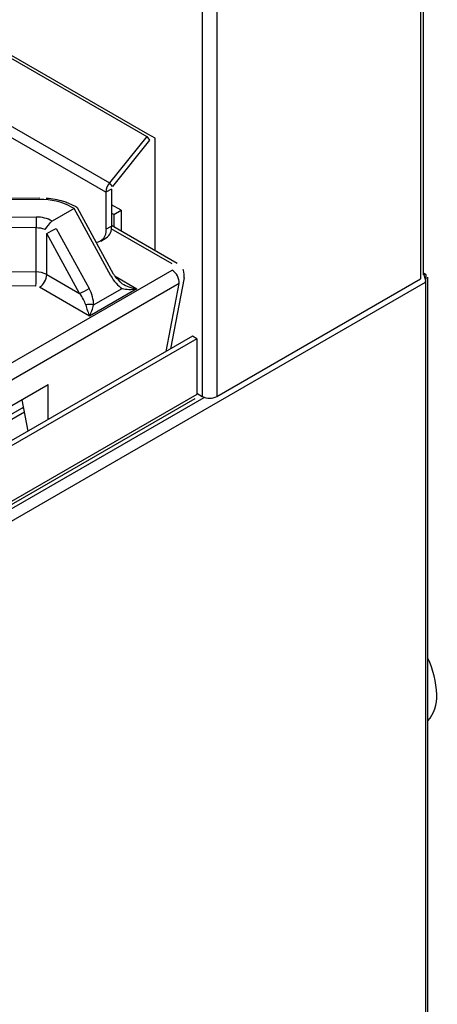
# Model space of a CAD drawing. Extents: x 51 to 234, y -270 to -7.
# Drawn here: x 220 to 226, y -212 to -199 of the extents above; entities that cross this region are included whole.
import ezdxf

# ---------------------------------------------------------------- set-up
doc = ezdxf.new("R2010")
doc.units = 0
doc.header["$MEASUREMENT"] = 0
doc.layers.add('Layer 1', color=7, linetype='Continuous')

# ---------------------------------------------------------------- blocks, each defined once
blk = doc.blocks.new('block 2343')
at = {"layer": 'Layer 1', "color": 7, "lineweight": 30, "true_color": 0xffffff}
blk.add_lwpolyline([(193.525, -220.253), (222.467, -203.545)], dxfattribs=at)
blk = doc.blocks.new('block 2555')
at = {"layer": 'Layer 1', "color": 7, "lineweight": 30, "true_color": 0xffffff}
blk.add_lwpolyline([(220.407, -200.886), (214.542, -200.941)], dxfattribs=at)
blk = doc.blocks.new('block 2569')
at = {"layer": 'Layer 1', "color": 7, "lineweight": 30, "true_color": 0xffffff}
blk.add_lwpolyline([(221.387, -201.893), (220.907, -201.015)], dxfattribs=at)
blk = doc.blocks.new('block 2571')
at = {"layer": 'Layer 1', "color": 7, "lineweight": 30, "true_color": 0xffffff}
blk.add_open_spline([(220.879, -200.997), (220.796, -200.955), (220.761, -200.942), (220.724, -200.931), (220.688, -200.919), (220.65, -200.91), (220.611, -200.903), (220.572, -200.896), (220.532, -200.891), (220.492, -200.888)], degree=3, knots=[0, 0, 0, 0, 1, 1, 1, 2, 2, 2, 3, 3, 3, 3], dxfattribs=at)
blk = doc.blocks.new('block 2572')
at = {"layer": 'Layer 1', "color": 7, "lineweight": 30, "true_color": 0xffffff}
blk.add_open_spline([(221.502, -202.023), (221.415, -201.937), (221.401, -201.915), (221.387, -201.893)], degree=3, dxfattribs=at)
blk = doc.blocks.new('block 2573')
at = {"layer": 'Layer 1', "color": 7, "lineweight": 30, "true_color": 0xffffff}
blk.add_lwpolyline([(220.904, -201.012), (220.879, -200.997)], dxfattribs=at)
blk = doc.blocks.new('block 2577')
at = {"layer": 'Layer 1', "color": 7, "lineweight": 30, "true_color": 0xffffff}
blk.add_lwpolyline([(222.145, -202.884), (222.326, -201.944)], dxfattribs=at)
blk = doc.blocks.new('block 2579')
at = {"layer": 'Layer 1', "color": 7, "lineweight": 30, "true_color": 0xffffff}
blk.add_open_spline([(222.324, -201.947), (222.323, -201.865), (222.317, -201.847), (222.308, -201.83)], degree=3, dxfattribs=at)
blk = doc.blocks.new('block 2580')
at = {"layer": 'Layer 1', "color": 7, "lineweight": 30, "true_color": 0xffffff}
blk.add_lwpolyline([(222.231, -201.752), (221.358, -201.248)], dxfattribs=at)
blk = doc.blocks.new('block 2651')
at = {"layer": 'Layer 1', "color": 7, "lineweight": 30, "true_color": 0xffffff}
blk.add_lwpolyline([(225.497, -201.902), (225.497, -172.603)], dxfattribs=at)
blk = doc.blocks.new('block 2653')
at = {"layer": 'Layer 1', "color": 7, "lineweight": 30, "true_color": 0xffffff}
blk.add_lwpolyline([(221.215, -201.454), (221.287, -201.413)], dxfattribs=at)
blk = doc.blocks.new('block 2661')
at = {"layer": 'Layer 1', "color": 7, "lineweight": 30, "true_color": 0xffffff}
blk.add_lwpolyline([(225.555, -243.697), (225.555, -201.936)], dxfattribs=at)
blk = doc.blocks.new('block 3112')
at = {"layer": 'Layer 1', "color": 7, "lineweight": 30, "true_color": 0xffffff}
blk.add_lwpolyline([(222.491, -202.751), (193.549, -219.459)], dxfattribs=at)
blk = doc.blocks.new('block 3113')
at = {"layer": 'Layer 1', "color": 7, "lineweight": 30, "true_color": 0xffffff}
blk.add_lwpolyline([(222.491, -202.751), (222.491, -203.492)], dxfattribs=at)
blk = doc.blocks.new('block 3114')
at = {"layer": 'Layer 1', "color": 7, "lineweight": 30, "true_color": 0xffffff}
blk.add_lwpolyline([(222.491, -203.492), (193.549, -220.2)], dxfattribs=at)
blk = doc.blocks.new('block 3117')
at = {"layer": 'Layer 1', "color": 7, "lineweight": 30, "true_color": 0xffffff}
blk.add_lwpolyline([(222.433, -202.718), (193.52, -219.409)], dxfattribs=at)
blk = doc.blocks.new('block 3118')
at = {"layer": 'Layer 1', "color": 7, "lineweight": 30, "true_color": 0xffffff}
blk.add_lwpolyline([(222.491, -202.751), (222.433, -202.718)], dxfattribs=at)
blk = doc.blocks.new('block 3120')
at = {"layer": 'Layer 1', "color": 7, "lineweight": 30, "true_color": 0xffffff}
blk.add_lwpolyline([(222.467, -203.545), (222.467, -203.545)], dxfattribs=at)
blk = doc.blocks.new('block 3123')
at = {"layer": 'Layer 1', "color": 7, "lineweight": 30, "true_color": 0xffffff}
blk.add_lwpolyline([(220.205, -203.725), (209.772, -209.748)], dxfattribs=at)
blk = doc.blocks.new('block 3915')
at = {"layer": 'Layer 1', "color": 7, "lineweight": 30, "true_color": 0xffffff}
blk.add_lwpolyline([(222.258, -202.02), (208.147, -210.167)], dxfattribs=at)
blk = doc.blocks.new('block 3916')
at = {"layer": 'Layer 1', "color": 7, "lineweight": 30, "true_color": 0xffffff}
blk.add_lwpolyline([(208.051, -209.988), (222.162, -201.841)], dxfattribs=at)
blk = doc.blocks.new('block 3917')
at = {"layer": 'Layer 1', "color": 7, "lineweight": 30, "true_color": 0xffffff}
blk.add_open_spline([(222.258, -202.02), (222.26, -201.948), (222.224, -201.88), (222.162, -201.841)], degree=3, dxfattribs=at)
blk = doc.blocks.new('block 3921')
at = {"layer": 'Layer 1', "color": 7, "lineweight": 30, "true_color": 0xffffff}
blk.add_lwpolyline([(222.162, -201.841), (222.162, -201.841)], dxfattribs=at)
blk = doc.blocks.new('block 3924')
at = {"layer": 'Layer 1', "color": 7, "lineweight": 30, "true_color": 0xffffff}
blk.add_lwpolyline([(220.356, -202.055), (216.709, -202.019)], dxfattribs=at)
blk = doc.blocks.new('block 3925')
at = {"layer": 'Layer 1', "color": 7, "lineweight": 30, "true_color": 0xffffff}
blk.add_lwpolyline([(220.403, -202.067), (220.403, -202.067)], dxfattribs=at)
blk = doc.blocks.new('block 3926')
at = {"layer": 'Layer 1', "color": 7, "lineweight": 30, "true_color": 0xffffff}
blk.add_lwpolyline([(221.069, -202.451), (220.403, -202.067)], dxfattribs=at)
blk = doc.blocks.new('block 3927')
at = {"layer": 'Layer 1', "color": 7, "lineweight": 30, "true_color": 0xffffff}
blk.add_lwpolyline([(221.696, -202.089), (221.069, -202.451)], dxfattribs=at)
blk = doc.blocks.new('block 3966')
at = {"layer": 'Layer 1', "color": 7, "lineweight": 30, "true_color": 0xffffff}
blk.add_lwpolyline([(220.52, -203.822), (220.52, -203.359)], dxfattribs=at)
blk = doc.blocks.new('block 3967')
at = {"layer": 'Layer 1', "color": 7, "lineweight": 30, "true_color": 0xffffff}
blk.add_lwpolyline([(209.812, -209.541), (220.52, -203.359)], dxfattribs=at)
blk = doc.blocks.new('block 4102')
at = {"layer": 'Layer 1', "color": 7, "lineweight": 30, "true_color": 0xffffff}
blk.add_open_spline([(220.572, -201.189), (220.507, -201.154), (220.434, -201.136), (220.36, -201.137)], degree=3, dxfattribs=at)
blk = doc.blocks.new('block 4103')
at = {"layer": 'Layer 1', "color": 7, "lineweight": 30, "true_color": 0xffffff}
blk.add_lwpolyline([(214.543, -201.08), (220.36, -201.137)], dxfattribs=at)
blk = doc.blocks.new('block 4105')
at = {"layer": 'Layer 1', "color": 7, "lineweight": 30, "true_color": 0xffffff}
blk.add_lwpolyline([(220.408, -200.905), (214.543, -200.96)], dxfattribs=at)
blk = doc.blocks.new('block 4106')
at = {"layer": 'Layer 1', "color": 7, "lineweight": 30, "true_color": 0xffffff}
blk.add_open_spline([(220.828, -201.003), (220.699, -200.934), (220.554, -200.9), (220.408, -200.905)], degree=3, dxfattribs=at)
blk = doc.blocks.new('block 4107')
at = {"layer": 'Layer 1', "color": 7, "lineweight": 30, "true_color": 0xffffff}
blk.add_lwpolyline([(220.862, -201.022), (220.828, -201.003)], dxfattribs=at)
blk = doc.blocks.new('block 4108')
at = {"layer": 'Layer 1', "color": 7, "lineweight": 30, "true_color": 0xffffff}
blk.add_lwpolyline([(220.862, -201.022), (220.572, -201.189)], dxfattribs=at)
blk = doc.blocks.new('block 4119')
at = {"layer": 'Layer 1', "color": 7, "lineweight": 30, "true_color": 0xffffff}
blk.add_lwpolyline([(220.359, -201.28), (214.542, -201.223)], dxfattribs=at)
blk = doc.blocks.new('block 4121')
at = {"layer": 'Layer 1', "color": 7, "lineweight": 30, "true_color": 0xffffff}
blk.add_open_spline([(220.36, -201.137), (220.359, -201.185), (220.359, -201.232), (220.359, -201.28)], degree=3, dxfattribs=at)
blk = doc.blocks.new('block 4136')
at = {"layer": 'Layer 1', "color": 7, "lineweight": 30, "true_color": 0xffffff}
blk.add_lwpolyline([(216.711, -201.829), (220.359, -201.865)], dxfattribs=at)
blk = doc.blocks.new('block 4140')
at = {"layer": 'Layer 1', "color": 7, "lineweight": 30, "true_color": 0xffffff}
blk.add_lwpolyline([(220.359, -201.865), (220.359, -201.28)], dxfattribs=at)
blk = doc.blocks.new('block 4145')
at = {"layer": 'Layer 1', "color": 7, "lineweight": 30, "true_color": 0xffffff}
blk.add_open_spline([(220.356, -202.055), (220.358, -201.992), (220.359, -201.928), (220.359, -201.865)], degree=3, dxfattribs=at)
blk = doc.blocks.new('block 4147')
at = {"layer": 'Layer 1', "color": 7, "lineweight": 30, "true_color": 0xffffff}
blk.add_lwpolyline([(220.253, -203.976), (220.173, -203.56)], dxfattribs=at)
blk = doc.blocks.new('block 4148')
at = {"layer": 'Layer 1', "color": 7, "lineweight": 30, "true_color": 0xffffff}
blk.add_lwpolyline([(221.122, -202.302), (221.501, -202.084)], dxfattribs=at)
blk = doc.blocks.new('block 4149')
at = {"layer": 'Layer 1', "color": 7, "lineweight": 30, "true_color": 0xffffff}
blk.add_open_spline([(221.122, -202.302), (221.122, -202.233), (221.1, -202.155), (221.061, -202.083)], degree=3, dxfattribs=at)
blk = doc.blocks.new('block 4150')
at = {"layer": 'Layer 1', "color": 7, "lineweight": 30, "true_color": 0xffffff}
blk.add_lwpolyline([(220.625, -201.286), (221.061, -202.083)], dxfattribs=at)
blk = doc.blocks.new('block 4151')
at = {"layer": 'Layer 1', "color": 7, "lineweight": 30, "true_color": 0xffffff}
blk.add_lwpolyline([(220.625, -201.286), (220.625, -201.286)], dxfattribs=at)
blk = doc.blocks.new('block 4152')
at = {"layer": 'Layer 1', "color": 7, "lineweight": 30, "true_color": 0xffffff}
blk.add_lwpolyline([(220.572, -201.189), (220.566, -201.193)], dxfattribs=at)
blk = doc.blocks.new('block 4153')
at = {"layer": 'Layer 1', "color": 7, "lineweight": 30, "true_color": 0xffffff}
blk.add_lwpolyline([(221.351, -201.916), (220.862, -201.022)], dxfattribs=at)
blk = doc.blocks.new('block 4154')
at = {"layer": 'Layer 1', "color": 7, "lineweight": 30, "true_color": 0xffffff}
blk.add_open_spline([(221.351, -201.916), (221.39, -201.988), (221.444, -202.048), (221.501, -202.084)], degree=3, dxfattribs=at)
blk = doc.blocks.new('block 4155')
at = {"layer": 'Layer 1', "color": 7, "lineweight": 30, "true_color": 0xffffff}
blk.add_lwpolyline([(220.936, -202.151), (220.5, -201.354)], dxfattribs=at)
blk = doc.blocks.new('block 4156')
at = {"layer": 'Layer 1', "color": 7, "lineweight": 30, "true_color": 0xffffff}
blk.add_open_spline([(220.5, -201.354), (220.605, -201.298), (220.615, -201.292), (220.625, -201.286)], degree=3, dxfattribs=at)
blk = doc.blocks.new('block 4157')
at = {"layer": 'Layer 1', "color": 7, "lineweight": 30, "true_color": 0xffffff}
blk.add_open_spline([(220.936, -202.151), (220.978, -202.13), (221.02, -202.107), (221.061, -202.083)], degree=3, dxfattribs=at)
blk = doc.blocks.new('block 4158')
at = {"layer": 'Layer 1', "color": 7, "lineweight": 30, "true_color": 0xffffff}
blk.add_lwpolyline([(220.5, -201.899), (220.5, -201.354)], dxfattribs=at)
blk = doc.blocks.new('block 4159')
at = {"layer": 'Layer 1', "color": 7, "lineweight": 30, "true_color": 0xffffff}
blk.add_lwpolyline([(220.5, -201.899), (220.936, -202.151)], dxfattribs=at)
blk = doc.blocks.new('block 4166')
at = {"layer": 'Layer 1', "color": 7, "lineweight": 30, "true_color": 0xffffff}
blk.add_open_spline([(220.403, -202.067), (220.461, -202.03), (220.497, -201.968), (220.5, -201.899)], degree=3, dxfattribs=at)
blk = doc.blocks.new('block 4167')
at = {"layer": 'Layer 1', "color": 7, "lineweight": 30, "true_color": 0xffffff}
blk.add_open_spline([(221.016, -202.302), (221.004, -202.256), (220.975, -202.202), (220.936, -202.151)], degree=3, dxfattribs=at)
blk = doc.blocks.new('block 4168')
at = {"layer": 'Layer 1', "color": 7, "lineweight": 30, "true_color": 0xffffff}
blk.add_open_spline([(221.016, -202.302), (221.03, -202.354), (221.049, -202.408), (221.069, -202.451)], degree=3, dxfattribs=at)
blk = doc.blocks.new('block 4169')
at = {"layer": 'Layer 1', "color": 7, "lineweight": 30, "true_color": 0xffffff}
blk.add_lwpolyline([(220.907, -201.015), (220.907, -201.015)], dxfattribs=at)
blk = doc.blocks.new('block 4170')
at = {"layer": 'Layer 1', "color": 7, "lineweight": 30, "true_color": 0xffffff}
blk.add_open_spline([(221.122, -202.302), (221.087, -202.296), (221.051, -202.296), (221.016, -202.302)], degree=3, dxfattribs=at)
blk = doc.blocks.new('block 4171')
at = {"layer": 'Layer 1', "color": 7, "lineweight": 30, "true_color": 0xffffff}
blk.add_open_spline([(221.069, -202.451), (221.089, -202.408), (221.109, -202.354), (221.122, -202.302)], degree=3, dxfattribs=at)
blk = doc.blocks.new('block 4172')
at = {"layer": 'Layer 1', "color": 7, "lineweight": 30, "true_color": 0xffffff}
blk.add_open_spline([(221.501, -202.084), (221.551, -202.099), (221.622, -202.1), (221.696, -202.089)], degree=3, dxfattribs=at)
blk = doc.blocks.new('block 4175')
at = {"layer": 'Layer 1', "color": 7, "lineweight": 30, "true_color": 0xffffff}
blk.add_lwpolyline([(220.5, -201.354), (220.5, -201.354)], dxfattribs=at)
blk = doc.blocks.new('block 4176')
at = {"layer": 'Layer 1', "color": 7, "lineweight": 30, "true_color": 0xffffff}
blk.add_open_spline([(220.477, -201.303), (220.552, -201.205), (220.559, -201.199), (220.566, -201.193)], degree=3, dxfattribs=at)
blk = doc.blocks.new('block 4177')
at = {"layer": 'Layer 1', "color": 7, "lineweight": 30, "true_color": 0xffffff}
blk.add_open_spline([(220.477, -201.303), (220.44, -201.288), (220.399, -201.28), (220.359, -201.28)], degree=3, dxfattribs=at)
blk = doc.blocks.new('block 4180')
at = {"layer": 'Layer 1', "color": 7, "lineweight": 30, "true_color": 0xffffff}
blk.add_open_spline([(220.5, -201.899), (220.456, -201.876), (220.408, -201.864), (220.359, -201.865)], degree=3, dxfattribs=at)
blk = doc.blocks.new('block 4196')
at = {"layer": 'Layer 1', "color": 7, "lineweight": 30, "true_color": 0xffffff}
blk.add_lwpolyline([(221.501, -202.084), (221.501, -202.084)], dxfattribs=at)
blk = doc.blocks.new('block 4199')
at = {"layer": 'Layer 1', "color": 7, "lineweight": 30, "true_color": 0xffffff}
blk.add_open_spline([(221.501, -202.022), (221.551, -202.053), (221.622, -202.077), (221.696, -202.089)], degree=3, dxfattribs=at)
blk = doc.blocks.new('block 4502')
at = {"layer": 'Layer 1', "color": 7, "lineweight": 30, "true_color": 0xffffff}
blk.add_open_spline([(225.672, -207.474), (225.667, -207.306), (225.627, -207.141), (225.555, -206.989)], degree=3, dxfattribs=at)
blk = doc.blocks.new('block 4503')
at = {"layer": 'Layer 1', "color": 7, "lineweight": 30, "true_color": 0xffffff}
blk.add_open_spline([(225.555, -207.823), (225.638, -207.727), (225.68, -207.601), (225.672, -207.474)], degree=3, dxfattribs=at)
blk = doc.blocks.new('block 4619')
at = {"layer": 'Layer 1', "color": 7, "lineweight": 30, "true_color": 0xffffff}
blk.add_lwpolyline([(222.563, -172.603), (222.563, -203.517)], dxfattribs=at)
blk = doc.blocks.new('block 4621')
at = {"layer": 'Layer 1', "color": 7, "lineweight": 30, "true_color": 0xffffff}
blk.add_lwpolyline([(222.756, -172.603), (222.756, -203.517)], dxfattribs=at)
blk = doc.blocks.new('block 4622')
at = {"layer": 'Layer 1', "color": 7, "lineweight": 30, "true_color": 0xffffff}
blk.add_open_spline([(222.563, -203.517), (222.623, -203.548), (222.695, -203.548), (222.756, -203.517)], degree=3, dxfattribs=at)
blk = doc.blocks.new('block 4628')
at = {"layer": 'Layer 1', "color": 7, "lineweight": 30, "true_color": 0xffffff}
blk.add_lwpolyline([(222.491, -203.475), (222.563, -203.517)], dxfattribs=at)
blk = doc.blocks.new('block 4629')
at = {"layer": 'Layer 1', "color": 7, "lineweight": 30, "true_color": 0xffffff}
blk.add_lwpolyline([(221.936, -201.582), (221.936, -200.091)], dxfattribs=at)
blk = doc.blocks.new('block 4630')
at = {"layer": 'Layer 1', "color": 7, "lineweight": 30, "true_color": 0xffffff}
blk.add_lwpolyline([(221.936, -200.091), (221.839, -200.036)], dxfattribs=at)
blk = doc.blocks.new('block 4631')
at = {"layer": 'Layer 1', "color": 7, "lineweight": 30, "true_color": 0xffffff}
blk.add_lwpolyline([(221.839, -200.036), (179.392, -175.531)], dxfattribs=at)
blk = doc.blocks.new('block 4637')
at = {"layer": 'Layer 1', "color": 7, "lineweight": 30, "true_color": 0xffffff}
blk.add_lwpolyline([(225.457, -172.659), (225.457, -201.958)], dxfattribs=at)
blk = doc.blocks.new('block 4638')
at = {"layer": 'Layer 1', "color": 7, "lineweight": 30, "true_color": 0xffffff}
blk.add_lwpolyline([(222.756, -203.517), (225.457, -201.958)], dxfattribs=at)
blk = doc.blocks.new('block 4659')
at = {"layer": 'Layer 1', "color": 7, "lineweight": 30, "true_color": 0xffffff}
blk.add_lwpolyline([(225.457, -201.958), (225.457, -201.958)], dxfattribs=at)
blk = doc.blocks.new('block 4664')
at = {"layer": 'Layer 1', "color": 7, "lineweight": 30, "true_color": 0xffffff}
blk.add_lwpolyline([(179.379, -175.562), (221.827, -200.067)], dxfattribs=at)
blk = doc.blocks.new('block 4665')
at = {"layer": 'Layer 1', "color": 7, "lineweight": 30, "true_color": 0xffffff}
blk.add_lwpolyline([(221.827, -200.067), (221.333, -200.681)], dxfattribs=at)
blk = doc.blocks.new('block 4666')
at = {"layer": 'Layer 1', "color": 7, "lineweight": 30, "true_color": 0xffffff}
blk.add_lwpolyline([(178.886, -176.177), (221.333, -200.681)], dxfattribs=at)
blk = doc.blocks.new('block 4668')
at = {"layer": 'Layer 1', "color": 7, "lineweight": 30, "true_color": 0xffffff}
blk.add_lwpolyline([(221.827, -200.067), (221.864, -200.118)], dxfattribs=at)
blk = doc.blocks.new('block 4669')
at = {"layer": 'Layer 1', "color": 7, "lineweight": 30, "true_color": 0xffffff}
blk.add_lwpolyline([(221.864, -200.118), (221.37, -200.733)], dxfattribs=at)
blk = doc.blocks.new('block 4670')
at = {"layer": 'Layer 1', "color": 7, "lineweight": 30, "true_color": 0xffffff}
blk.add_lwpolyline([(221.37, -200.733), (221.333, -200.681)], dxfattribs=at)
blk = doc.blocks.new('block 4671')
at = {"layer": 'Layer 1', "color": 7, "lineweight": 30, "true_color": 0xffffff}
blk.add_open_spline([(221.333, -200.681), (221.304, -200.716), (221.287, -200.76), (221.285, -200.806)], degree=3, dxfattribs=at)
blk = doc.blocks.new('block 4672')
at = {"layer": 'Layer 1', "color": 7, "lineweight": 30, "true_color": 0xffffff}
blk.add_lwpolyline([(221.285, -200.806), (178.837, -176.301)], dxfattribs=at)
blk = doc.blocks.new('block 4674')
at = {"layer": 'Layer 1', "color": 7, "lineweight": 30, "true_color": 0xffffff}
blk.add_lwpolyline([(221.37, -200.733), (221.37, -200.733)], dxfattribs=at)
blk = doc.blocks.new('block 4675')
at = {"layer": 'Layer 1', "color": 7, "lineweight": 30, "true_color": 0xffffff}
blk.add_lwpolyline([(221.358, -200.764), (221.285, -200.806)], dxfattribs=at)
blk = doc.blocks.new('block 4676')
at = {"layer": 'Layer 1', "color": 7, "lineweight": 30, "true_color": 0xffffff}
blk.add_lwpolyline([(221.358, -200.764), (221.358, -201.257)], dxfattribs=at)
blk = doc.blocks.new('block 4677')
at = {"layer": 'Layer 1', "color": 7, "lineweight": 30, "true_color": 0xffffff}
blk.add_lwpolyline([(221.285, -201.298), (221.358, -201.257)], dxfattribs=at)
blk = doc.blocks.new('block 4678')
at = {"layer": 'Layer 1', "color": 7, "lineweight": 30, "true_color": 0xffffff}
blk.add_lwpolyline([(221.285, -200.806), (221.285, -201.298)], dxfattribs=at)
blk = doc.blocks.new('block 4681')
at = {"layer": 'Layer 1', "color": 7, "lineweight": 30, "true_color": 0xffffff}
blk.add_open_spline([(221.156, -201.47), (221.238, -201.461), (221.296, -201.387), (221.286, -201.306)], degree=3, dxfattribs=at)
blk = doc.blocks.new('block 4685')
at = {"layer": 'Layer 1', "color": 7, "lineweight": 30, "true_color": 0xffffff}
blk.add_lwpolyline([(221.827, -200.067), (221.827, -200.067)], dxfattribs=at)
blk = doc.blocks.new('block 4687')
at = {"layer": 'Layer 1', "color": 7, "lineweight": 30, "true_color": 0xffffff}
blk.add_lwpolyline([(221.864, -200.118), (221.864, -200.118)], dxfattribs=at)
blk = doc.blocks.new('block 4688')
at = {"layer": 'Layer 1', "color": 7, "lineweight": 30, "true_color": 0xffffff}
blk.add_open_spline([(221.287, -201.413), (221.339, -201.379), (221.367, -201.318), (221.358, -201.257)], degree=3, dxfattribs=at)
blk = doc.blocks.new('block 4758')
at = {"layer": 'Layer 1', "color": 7, "lineweight": 30, "true_color": 0xffffff}
blk.add_open_spline([(225.497, -201.887), (225.527, -201.987), (225.526, -201.994), (225.525, -202.002)], degree=3, dxfattribs=at)
blk = doc.blocks.new('block 4759')
at = {"layer": 'Layer 1', "color": 7, "lineweight": 30, "true_color": 0xffffff}
blk.add_lwpolyline([(192, -221.355), (225.525, -202.002)], dxfattribs=at)
blk = doc.blocks.new('block 4769')
at = {"layer": 'Layer 1', "color": 7, "lineweight": 30, "true_color": 0xffffff}
blk.add_lwpolyline([(220.17, -203.673), (220.192, -203.66)], dxfattribs=at)
blk = doc.blocks.new('block 4770')
at = {"layer": 'Layer 1', "color": 7, "lineweight": 30, "true_color": 0xffffff}
blk.add_lwpolyline([(225.525, -202.002), (225.525, -243.723)], dxfattribs=at)
blk = doc.blocks.new('block 4772')
at = {"layer": 'Layer 1', "color": 7, "lineweight": 30, "true_color": 0xffffff}
blk.add_lwpolyline([(220.17, -203.673), (220.17, -203.673)], dxfattribs=at)
blk = doc.blocks.new('block 4773')
at = {"layer": 'Layer 1', "color": 7, "lineweight": 30, "true_color": 0xffffff}
blk.add_open_spline([(225.525, -202.002), (225.541, -201.908), (225.533, -201.902), (225.525, -201.895)], degree=3, dxfattribs=at)
blk = doc.blocks.new('block 4775')
at = {"layer": 'Layer 1', "color": 7, "lineweight": 30, "true_color": 0xffffff}
blk.add_lwpolyline([(225.525, -201.895), (225.508, -201.904)], dxfattribs=at)
blk = doc.blocks.new('block 4776')
at = {"layer": 'Layer 1', "color": 7, "lineweight": 30, "true_color": 0xffffff}
blk.add_lwpolyline([(225.525, -201.895), (225.497, -201.879)], dxfattribs=at)
blk = doc.blocks.new('block 4859')
at = {"layer": 'Layer 1', "color": 7, "lineweight": 30, "true_color": 0xffffff}
blk.add_lwpolyline([(221.391, -201.102), (221.358, -201.083)], dxfattribs=at)
blk = doc.blocks.new('block 4860')
at = {"layer": 'Layer 1', "color": 7, "lineweight": 30, "true_color": 0xffffff}
blk.add_lwpolyline([(221.391, -201.102), (221.391, -201.267)], dxfattribs=at)
blk = doc.blocks.new('block 4861')
at = {"layer": 'Layer 1', "color": 7, "lineweight": 30, "true_color": 0xffffff}
blk.add_lwpolyline([(221.487, -201.047), (221.358, -200.972)], dxfattribs=at)
blk = doc.blocks.new('block 4862')
at = {"layer": 'Layer 1', "color": 7, "lineweight": 30, "true_color": 0xffffff}
blk.add_lwpolyline([(221.391, -201.102), (221.487, -201.047)], dxfattribs=at)
blk = doc.blocks.new('block 4863')
at = {"layer": 'Layer 1', "color": 7, "lineweight": 30, "true_color": 0xffffff}
blk.add_lwpolyline([(221.487, -201.047), (221.487, -201.323)], dxfattribs=at)
blk = doc.blocks.new('block 4864')
at = {"layer": 'Layer 1', "color": 7, "lineweight": 30, "true_color": 0xffffff}
blk.add_lwpolyline([(220.175, -203.569), (220.175, -203.569)], dxfattribs=at)
blk = doc.blocks.new('block 5181')
at = {"layer": 'Layer 1', "color": 8, "lineweight": 30, "true_color": 0x808080}
blk.add_lwpolyline([(222.162, -201.758), (221.355, -201.293)], dxfattribs=at)
blk = doc.blocks.new('block 5185')
at = {"layer": 'Layer 1', "color": 8, "lineweight": 30, "true_color": 0x808080}
blk.add_lwpolyline([(221.406, -201.922), (221.696, -202.089)], dxfattribs=at)
blk = doc.blocks.new('block 5199')
at = {"layer": 'Layer 1', "color": 8, "lineweight": 30, "true_color": 0x808080}
blk.add_lwpolyline([(222.085, -202.918), (222.258, -202.02)], dxfattribs=at)
blk = doc.blocks.new('block 5246')
at = {"layer": 'Layer 1', "color": 8, "lineweight": 30, "true_color": 0x808080}
blk.add_lwpolyline([(220.408, -200.905), (220.408, -200.905)], dxfattribs=at)
blk = doc.blocks.new('block 5256')
at = {"layer": 'Layer 1', "color": 8, "lineweight": 30, "true_color": 0x808080}
blk.add_lwpolyline([(221.351, -201.916), (221.351, -201.916)], dxfattribs=at)
blk = doc.blocks.new('block 5258')
at = {"layer": 'Layer 1', "color": 8, "lineweight": 30, "true_color": 0x808080}
blk.add_lwpolyline([(220.879, -200.997), (220.879, -200.997)], dxfattribs=at)
blk = doc.blocks.new('block 5263')
at = {"layer": 'Layer 1', "color": 8, "lineweight": 30, "true_color": 0x808080}
blk.add_lwpolyline([(222.258, -202.02), (222.258, -202.02)], dxfattribs=at)
blk = doc.blocks.new('block 5265')
at = {"layer": 'Layer 1', "color": 8, "lineweight": 30, "true_color": 0x808080}
blk.add_lwpolyline([(222.231, -201.752), (222.231, -201.752)], dxfattribs=at)
blk = doc.blocks.new('block 5351')
at = {"layer": 'Layer 1', "color": 8, "lineweight": 30, "true_color": 0x808080}
blk.add_lwpolyline([(193.52, -220.311), (222.59, -203.529)], dxfattribs=at)
blk = doc.blocks.new('block 5355')
at = {"layer": 'Layer 1', "color": 8, "lineweight": 30, "true_color": 0x808080}
blk.add_lwpolyline([(209.788, -209.667), (220.17, -203.673)], dxfattribs=at)

msp = doc.modelspace()

# ---------------------------------------------------------------- block references
at = {"layer": 'Layer 1'}
for name in ['block 4619', 'block 4621', 'block 4637', 'block 2651', 'block 4664', 'block 4631', 'block 4666', 'block 4672', 'block 4665', 'block 4669', 'block 4668', 'block 4685', 'block 4630', 'block 4687', 'block 4629', 'block 4671', 'block 4675', 'block 4678', 'block 4670', 'block 4676', 'block 4674', 'block 2555', 'block 4105', 'block 4106', 'block 5246', 'block 2571', 'block 4108', 'block 4107', 'block 4153', 'block 2573', 'block 5258', 'block 2569', 'block 4169', 'block 4861', 'block 4862', 'block 4863', 'block 4103', 'block 4121', 'block 4102', 'block 4176', 'block 4152', 'block 4859', 'block 4860', 'block 4119', 'block 4140', 'block 4177', 'block 4156', 'block 4150', 'block 4151', 'block 4681', 'block 4677', 'block 4688', 'block 5181', 'block 2580', 'block 4155', 'block 4158', 'block 4175', 'block 2653', 'block 3916', 'block 4136', 'block 3917', 'block 3921', 'block 5265', 'block 2579', 'block 4145', 'block 4180', 'block 4166', 'block 4159', 'block 4154', 'block 5256', 'block 2572', 'block 5185', 'block 2577', 'block 4638', 'block 4659', 'block 4776', 'block 4758', 'block 4775', 'block 4773', 'block 2661', 'block 4759', 'block 3915', 'block 3924', 'block 3925', 'block 3926', 'block 4157', 'block 4149', 'block 3927', 'block 4148', 'block 4199', 'block 4172', 'block 4196', 'block 5199', 'block 5263', 'block 4770', 'block 4167', 'block 4170', 'block 4168', 'block 4171', 'block 3117', 'block 3112', 'block 3118', 'block 3113', 'block 3967', 'block 3966', 'block 5351', 'block 2343', 'block 3114', 'block 3120', 'block 4628', 'block 4622', 'block 5355', 'block 4769', 'block 4772', 'block 4147', 'block 4864', 'block 3123', 'block 4502', 'block 4503']:
    msp.add_blockref(name, (0, 0), dxfattribs=at)

doc.saveas('drawing.dxf')
